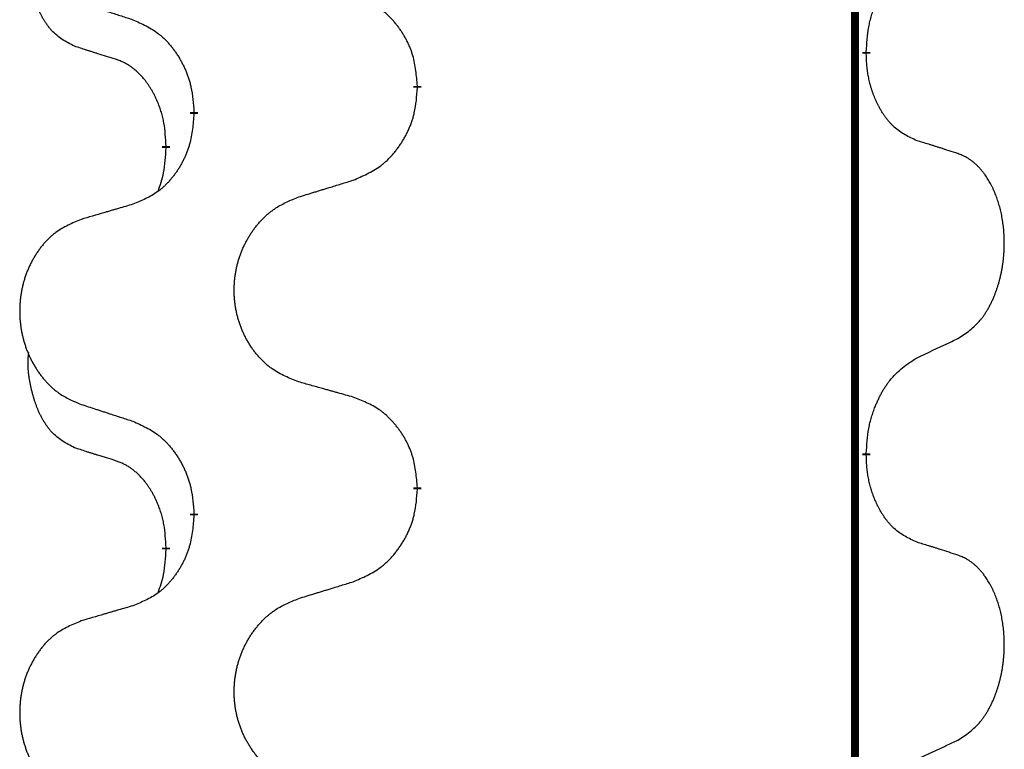
# Model space of a CAD drawing. Units: millimetres. Extents: x -933 to 1672, y -54 to 721.
# Drawn here: x -542 to -535, y 526 to 532 of the extents above; entities that cross this region are included whole.
import ezdxf

# ---------------------------------------------------------------- set-up
doc = ezdxf.new("R2010")
doc.units = ezdxf.units.MM
doc.linetypes.add('SLD_Durchgehend', pattern=[0, 0, 0])

# ---------------------------------------------------------------- blocks, each defined once
blk = doc.blocks.new('HL50WU-0-210', base_point=(369.4022, 333.3118))
at = {"color": 7, "linetype": 'SLD_Durchgehend', "const_width": 0.0625}
for points in [[(-535.7317, 636.2693), (-535.7317, 472.3693)], [(-535.6417, 531.2992), (-535.6417, 531.2842)], [(-539.1908, 531.0302), (-539.1908, 531.0152)], [(-540.9577, 530.8083), (-540.9577, 530.8233)], [(-541.1778, 530.5543), (-541.1778, 530.5393)], [(-535.6417, 528.1242), (-535.6417, 528.1092)], [(-539.1908, 527.8552), (-539.1908, 527.8402)], [(-540.9577, 527.6333), (-540.9577, 527.6483)], [(-541.1778, 527.3793), (-541.1778, 527.3643)]]:
    blk.add_lwpolyline(points, dxfattribs=at)
at = {"color": 7, "linetype": 'SLD_Durchgehend'}
for points, knots in [([(-541.9017, 531.3439), (-541.9346, 531.3607), (-542.0003, 531.3942), (-542.0637, 531.4468), (-542.0979, 531.486), (-542.112, 531.504), (-542.1253, 531.5227), (-542.1383, 531.5427), (-542.1511, 531.564), (-542.1635, 531.5865), (-542.175, 531.6095), (-542.1855, 531.6322), (-542.1949, 531.6546), (-542.2035, 531.6766), (-542.2115, 531.6988), (-542.2191, 531.7217), (-542.2264, 531.7454), (-542.2332, 531.7699), (-542.2395, 531.7944), (-542.2455, 531.8197), (-542.251, 531.8457), (-542.256, 531.8723), (-542.2604, 531.899), (-542.264, 531.9261), (-542.2667, 531.9534), (-542.2686, 531.981), (-542.2693, 532.0086), (-542.2689, 532.0374), (-542.267, 532.0674), (-542.2652, 532.0881), (-542.2642, 532.0985)], [0, 0, 0, 0, 0.1104767, 0.2209534, 0.2438284, 0.2667114, 0.2896326, 0.3125527, 0.3382849, 0.3640175, 0.389731, 0.4154442, 0.4390192, 0.4625939, 0.4861716, 0.5097495, 0.5351329, 0.5605162, 0.5859001, 0.6112844, 0.6383739, 0.665463, 0.6925584, 0.7196538, 0.7472958, 0.7749392, 0.8025614, 0.830178, 0.8614107, 0.8926434, 0.8926434, 0.8926434, 0.8926434]), ([(-535.6417, 531.2992), (-535.6397, 531.3322), (-535.6356, 531.3982), (-535.6272, 531.4716), (-535.6178, 531.5191), (-535.6127, 531.5416), (-535.607, 531.5639), (-535.6008, 531.5857), (-535.5941, 531.6069), (-535.5871, 531.6276), (-535.5796, 531.6481), (-535.5705, 531.6715), (-535.5596, 531.6976), (-535.5466, 531.7263), (-535.5327, 531.7546), (-535.5183, 531.7814), (-535.5037, 531.8068), (-535.4887, 531.8306), (-535.4727, 531.8538), (-535.433, 531.9061), (-535.3587, 531.979), (-535.2801, 532.0304), (-535.2409, 532.056)], [0, 0, 0, 0, 0.0991279, 0.1982558, 0.2212992, 0.2443459, 0.2673984, 0.2904499, 0.3123028, 0.3341557, 0.3560082, 0.3778615, 0.4093786, 0.4408961, 0.4724293, 0.503962, 0.5321252, 0.5602895, 0.5884188, 0.6165402, 0.7571053, 0.8976704, 0.8976704, 0.8976704, 0.8976704]), ([(-541.85, 531.6866), (-541.831, 531.6804), (-541.793, 531.6681), (-541.7503, 531.6543), (-541.7218, 531.6451), (-541.7075, 531.6404), (-541.6933, 531.6358), (-541.679, 531.6312), (-541.6648, 531.6266), (-541.6505, 531.622), (-541.6363, 531.6173), (-541.5964, 531.6044), (-541.531, 531.5832), (-541.4703, 531.5635), (-541.44, 531.5537)], [0, 0, 0, 0, 0.0599168, 0.1198336, 0.1348129, 0.1497923, 0.1647716, 0.179751, 0.1947305, 0.2097099, 0.2246894, 0.2396689, 0.3353723, 0.4310757, 0.4310757, 0.4310757, 0.4310757]), ([(-539.1908, 531.0302), (-539.1943, 531.0704), (-539.2013, 531.1507), (-539.2176, 531.2402), (-539.2357, 531.2975), (-539.246, 531.3255), (-539.2575, 531.3529), (-539.2701, 531.3798), (-539.2839, 531.406), (-539.2986, 531.4316), (-539.3144, 531.4567), (-539.3309, 531.481), (-539.3483, 531.5047), (-539.3665, 531.5276), (-539.3855, 531.5498), (-539.4053, 531.571), (-539.4258, 531.5911), (-539.4469, 531.61), (-539.4689, 531.6279), (-539.5151, 531.6615), (-539.5913, 531.7022), (-539.6625, 531.7301), (-539.698, 531.7441)], [0, 0, 0, 0, 0.1209346, 0.2418691, 0.2715902, 0.3013222, 0.3310797, 0.3608342, 0.3904011, 0.4199685, 0.4495293, 0.4790908, 0.5083301, 0.5375686, 0.5668172, 0.5960652, 0.6244344, 0.6528069, 0.6811435, 0.7094671, 0.8241186, 0.93877, 0.93877, 0.93877, 0.93877]), ([(-541.44, 531.5537), (-541.4047, 531.5378), (-541.3341, 531.5059), (-541.2589, 531.4603), (-541.2135, 531.4229), (-541.1912, 531.4025), (-541.1701, 531.3809), (-541.1497, 531.3581), (-541.13, 531.334), (-541.1112, 531.3088), (-541.0934, 531.2829), (-541.0766, 531.2562), (-541.0606, 531.2289), (-541.0457, 531.2009), (-541.0318, 531.1723), (-541.0191, 531.1432), (-541.0075, 531.1133), (-540.9971, 531.083), (-540.9881, 531.0521), (-540.9753, 530.9991), (-540.9645, 530.9226), (-540.96, 530.8564), (-540.9577, 530.8233)], [0, 0, 0, 0, 0.1161018, 0.2322037, 0.2623496, 0.2925108, 0.3227169, 0.3529195, 0.3843764, 0.415834, 0.4472779, 0.4787225, 0.5104414, 0.5421594, 0.5738837, 0.6056077, 0.6377093, 0.6698134, 0.7018938, 0.7339652, 0.8335001, 0.9330351, 0.9330351, 0.9330351, 0.9330351]), ([(-541.5786, 531.2417), (-541.6017, 531.2488), (-541.6479, 531.2629), (-541.6979, 531.2784), (-541.7287, 531.2881), (-541.7402, 531.2917), (-541.7518, 531.2954), (-541.7633, 531.2991), (-541.7748, 531.3027), (-541.7864, 531.3064), (-541.7979, 531.3101), (-541.821, 531.3176), (-541.8556, 531.3288), (-541.8864, 531.3389), (-541.9017, 531.3439)], [0, 0, 0, 0, 0.072467, 0.1449339, 0.1570396, 0.1691453, 0.181251, 0.1933566, 0.2054742, 0.2175917, 0.2297093, 0.2418268, 0.2903502, 0.3388736, 0.3388736, 0.3388736, 0.3388736]), ([(-541.1778, 530.5543), (-541.1796, 530.585), (-541.1831, 530.6463), (-541.1907, 530.7147), (-541.1993, 530.7589), (-541.204, 530.78), (-541.2093, 530.8008), (-541.2151, 530.8211), (-541.2213, 530.8409), (-541.2279, 530.8601), (-541.235, 530.8791), (-541.2432, 530.8998), (-541.2529, 530.9222), (-541.2641, 530.9461), (-541.2761, 530.9696), (-541.2885, 530.992), (-541.3013, 531.0132), (-541.3142, 531.0332), (-541.3279, 531.0528), (-541.3436, 531.0736), (-541.3615, 531.0955), (-541.382, 531.1181), (-541.4037, 531.1396), (-541.4258, 531.159), (-541.448, 531.1763), (-541.4702, 531.1916), (-541.4934, 531.2055), (-541.5191, 531.2187), (-541.5477, 531.2306), (-541.5683, 531.238), (-541.5786, 531.2417)], [0, 0, 0, 0, 0.0921911, 0.1843821, 0.20591, 0.2274409, 0.2489766, 0.2705115, 0.2907895, 0.3110675, 0.3313472, 0.3516275, 0.3780441, 0.4044611, 0.4308749, 0.4572883, 0.4811357, 0.5049824, 0.5288358, 0.5526907, 0.5831984, 0.6137075, 0.6442319, 0.6747535, 0.7017613, 0.7287719, 0.7557302, 0.7826753, 0.8155538, 0.8484323, 0.8484323, 0.8484323, 0.8484323]), ([(-535.2409, 530.5968), (-535.2729, 530.6115), (-535.3368, 530.6407), (-535.4015, 530.686), (-535.4382, 530.7212), (-535.4544, 530.7383), (-535.4697, 530.7562), (-535.4848, 530.7755), (-535.4998, 530.7962), (-535.5144, 530.8183), (-535.5281, 530.8409), (-535.5403, 530.8627), (-535.551, 530.8834), (-535.5605, 530.9031), (-535.5695, 530.923), (-535.5782, 530.9437), (-535.5865, 530.9652), (-535.5944, 530.9875), (-535.6016, 531.01), (-535.608, 531.0317), (-535.6136, 531.0527), (-535.6185, 531.0728), (-535.6229, 531.093), (-535.6269, 531.1136), (-535.6305, 531.1345), (-535.6335, 531.1558), (-535.6361, 531.1772), (-535.6387, 531.2057), (-535.6405, 531.2414), (-535.6413, 531.27), (-535.6417, 531.2842)], [0, 0, 0, 0, 0.1054562, 0.2109123, 0.2344291, 0.2579548, 0.2815165, 0.3050767, 0.3315574, 0.3580389, 0.3845049, 0.4109705, 0.4328054, 0.4546397, 0.4764736, 0.4983077, 0.5219471, 0.5455868, 0.5692264, 0.5928659, 0.6135516, 0.634237, 0.6549231, 0.6756092, 0.6971494, 0.71869, 0.740226, 0.7617607, 0.804578, 0.8473954, 0.8473954, 0.8473954, 0.8473954]), ([(-539.698, 530.2849), (-539.661, 530.3007), (-539.5871, 530.3325), (-539.5079, 530.378), (-539.4599, 530.4156), (-539.4366, 530.436), (-539.4143, 530.4575), (-539.3928, 530.4804), (-539.3722, 530.5044), (-539.3524, 530.5296), (-539.3336, 530.5556), (-539.3159, 530.5823), (-539.2991, 530.6096), (-539.2834, 530.6376), (-539.2688, 530.6661), (-539.2554, 530.6953), (-539.2432, 530.7251), (-539.2323, 530.7555), (-539.2228, 530.7863), (-539.2093, 530.8393), (-539.198, 530.9159), (-539.1932, 530.9821), (-539.1908, 531.0152)], [0, 0, 0, 0, 0.1207225, 0.241445, 0.272411, 0.3033922, 0.334416, 0.3654362, 0.3974567, 0.4294779, 0.4614868, 0.4934965, 0.5255609, 0.5576245, 0.5896947, 0.6217645, 0.6540243, 0.6862868, 0.7185226, 0.7507482, 0.8503626, 0.9499769, 0.9499769, 0.9499769, 0.9499769]), ([(-540.9577, 530.8083), (-540.961, 530.7682), (-540.9677, 530.6879), (-540.9831, 530.5985), (-541.0003, 530.5411), (-541.0101, 530.5132), (-541.021, 530.4857), (-541.0331, 530.4588), (-541.0461, 530.4326), (-541.0602, 530.407), (-541.0751, 530.3819), (-541.0909, 530.3576), (-541.1074, 530.3339), (-541.1246, 530.311), (-541.1428, 530.2888), (-541.1616, 530.2676), (-541.181, 530.2475), (-541.2011, 530.2286), (-541.222, 530.2107), (-541.2657, 530.1772), (-541.3382, 530.1365), (-541.406, 530.1085), (-541.44, 530.0945)], [0, 0, 0, 0, 0.1207923, 0.2415845, 0.2711145, 0.3006544, 0.3302167, 0.3597763, 0.388964, 0.418152, 0.4473341, 0.4765167, 0.5051788, 0.5338402, 0.5625129, 0.591185, 0.618755, 0.6463281, 0.6738633, 0.7013854, 0.8115011, 0.9216168, 0.9216168, 0.9216168, 0.9216168]), ([(-534.9178, 530.4946), (-534.9408, 530.5021), (-534.9869, 530.5172), (-535.0369, 530.5333), (-535.0676, 530.5431), (-535.0792, 530.5468), (-535.0907, 530.5504), (-535.1023, 530.5541), (-535.1138, 530.5577), (-535.1253, 530.5613), (-535.1369, 530.5649), (-535.16, 530.5721), (-535.1946, 530.5827), (-535.2255, 530.5921), (-535.2409, 530.5968)], [0, 0, 0, 0, 0.0726997, 0.1453994, 0.1575073, 0.1696152, 0.1817231, 0.193831, 0.205927, 0.2180229, 0.2301189, 0.2422149, 0.2905443, 0.3388737, 0.3388737, 0.3388737, 0.3388737]), ([(-541.2415, 530.1969), (-541.2329, 530.2206), (-541.2158, 530.268), (-541.1937, 530.3488), (-541.183, 530.44), (-541.1796, 530.5062), (-541.1778, 530.5393)], [0, 0, 0, 0, 0.0756193, 0.1512387, 0.250723, 0.3502073, 0.3502073, 0.3502073, 0.3502073]), ([(-534.9178, 529.0322), (-534.8857, 529.053), (-534.8215, 529.0947), (-534.7592, 529.1537), (-534.7246, 529.1971), (-534.7095, 529.2181), (-534.6953, 529.2398), (-534.6814, 529.2629), (-534.6679, 529.2874), (-534.6547, 529.3133), (-534.6424, 529.3396), (-534.6314, 529.3653), (-534.6215, 529.3902), (-534.6126, 529.4144), (-534.6044, 529.4387), (-534.5966, 529.4638), (-534.5893, 529.4897), (-534.5825, 529.5162), (-534.5764, 529.5429), (-534.5708, 529.5703), (-534.5659, 529.5984), (-534.5616, 529.6271), (-534.558, 529.656), (-534.5551, 529.6851), (-534.5529, 529.7146), (-534.5514, 529.7444), (-534.5506, 529.7741), (-534.5506, 529.8026), (-534.5513, 529.8297), (-534.5525, 529.8554), (-534.5543, 529.8811), (-534.5566, 529.9065), (-534.5595, 529.9317), (-534.5629, 529.9565), (-534.5669, 529.9813), (-534.5713, 530.0053), (-534.5761, 530.0286), (-534.5814, 530.0511), (-534.5871, 530.0735), (-534.5933, 530.0954), (-534.5998, 530.1166), (-534.6067, 530.1372), (-534.6141, 530.1577), (-534.622, 530.178), (-534.6305, 530.1983), (-534.6397, 530.2184), (-534.6494, 530.2383), (-534.6594, 530.2573), (-534.6696, 530.2755), (-534.6801, 530.2929), (-534.6911, 530.3099), (-534.7039, 530.3285), (-534.7187, 530.3484), (-534.7359, 530.3693), (-534.7541, 530.3893), (-534.7726, 530.4076), (-534.7913, 530.424), (-534.81, 530.4388), (-534.8296, 530.4523), (-534.8538, 530.4668), (-534.8833, 530.4809), (-534.9063, 530.49), (-534.9178, 530.4946)], [0, 0, 0, 0, 0.114626, 0.229253, 0.255136, 0.281028, 0.306957, 0.332884, 0.361934, 0.390985, 0.420018, 0.449052, 0.474762, 0.500472, 0.526183, 0.551894, 0.5793, 0.606707, 0.634112, 0.661518, 0.690573, 0.719628, 0.748686, 0.777743, 0.807529, 0.837316, 0.867099, 0.896882, 0.922639, 0.948395, 0.974152, 0.999908, 1.024987, 1.050066, 1.075144, 1.100222, 1.123355, 1.146488, 1.16962, 1.192753, 1.214494, 1.236235, 1.257976, 1.279718, 1.301816, 1.323914, 1.34601, 1.368106, 1.38839, 1.408673, 1.42896, 1.449249, 1.476285, 1.503323, 1.530378, 1.557432, 1.581269, 1.605108, 1.628896, 1.652672, 1.68974, 1.726808, 1.726808, 1.726808, 1.726808]), ([(-540.1293, 530.1519), (-540.1093, 530.1581), (-540.0694, 530.1704), (-540.0244, 530.1843), (-539.9944, 530.1935), (-539.9794, 530.1981), (-539.9644, 530.2027), (-539.9495, 530.2073), (-539.9345, 530.212), (-539.9195, 530.2166), (-539.9045, 530.2212), (-539.8626, 530.2341), (-539.7938, 530.2553), (-539.7299, 530.275), (-539.698, 530.2849)], [0, 0, 0, 0, 0.062728, 0.1254559, 0.141138, 0.1568202, 0.1725023, 0.1881844, 0.2038666, 0.2195488, 0.235231, 0.2509132, 0.3511056, 0.4512981, 0.4512981, 0.4512981, 0.4512981]), ([(-540.1293, 528.6895), (-540.1656, 528.704), (-540.2381, 528.7328), (-540.316, 528.775), (-540.3635, 528.8102), (-540.3867, 528.8294), (-540.4089, 528.8498), (-540.4303, 528.8715), (-540.4509, 528.8943), (-540.4706, 528.9183), (-540.4893, 528.943), (-540.5069, 528.9685), (-540.5235, 528.9946), (-540.539, 529.0213), (-540.5535, 529.0485), (-540.5669, 529.0765), (-540.5793, 529.105), (-540.5907, 529.1341), (-540.6008, 529.1637), (-540.6098, 529.1935), (-540.6176, 529.2237), (-540.6241, 529.254), (-540.6296, 529.2845), (-540.6338, 529.3153), (-540.637, 529.3463), (-540.6389, 529.3775), (-540.6397, 529.4087), (-540.6393, 529.4399), (-540.6378, 529.471), (-540.6351, 529.5019), (-540.6313, 529.5327), (-540.6263, 529.5633), (-540.6202, 529.5936), (-540.613, 529.6236), (-540.6047, 529.6532), (-540.5953, 529.6825), (-540.5847, 529.7114), (-540.5731, 529.7399), (-540.5604, 529.7679), (-540.5467, 529.7953), (-540.532, 529.822), (-540.5164, 529.848), (-540.4998, 529.8735), (-540.4822, 529.8983), (-540.4637, 529.9225), (-540.4442, 529.946), (-540.4237, 529.9687), (-540.4024, 529.9903), (-540.3804, 530.0108), (-540.3578, 530.03), (-540.3342, 530.0481), (-540.2903, 530.0783), (-540.2221, 530.1141), (-540.1602, 530.1393), (-540.1293, 530.1519)], [0, 0, 0, 0, 0.117086, 0.234172, 0.26425, 0.294342, 0.324476, 0.354607, 0.385625, 0.416644, 0.447649, 0.478654, 0.509524, 0.540393, 0.571263, 0.602133, 0.633372, 0.664611, 0.695847, 0.727084, 0.758108, 0.789132, 0.820159, 0.851185, 0.8824, 0.913614, 0.944827, 0.97604, 1.007095, 1.038151, 1.069208, 1.100265, 1.131069, 1.161872, 1.192674, 1.223475, 1.254222, 1.284969, 1.315717, 1.346465, 1.376816, 1.407167, 1.437517, 1.467868, 1.498416, 1.528964, 1.559522, 1.59008, 1.619832, 1.649585, 1.679305, 1.709013, 1.809224, 1.909434, 1.909434, 1.909434, 1.909434]), ([(-541.44, 530.0945), (-541.4591, 530.0889), (-541.4973, 530.0777), (-541.5404, 530.0651), (-541.569, 530.0567), (-541.5834, 530.0525), (-541.5977, 530.0483), (-541.6121, 530.0441), (-541.6264, 530.0398), (-541.6407, 530.0356), (-541.6551, 530.0314), (-541.6947, 530.0198), (-541.7597, 530.0006), (-541.8199, 529.9829), (-541.85, 529.974)], [0, 0, 0, 0, 0.0597754, 0.1195507, 0.1344951, 0.1494396, 0.164384, 0.1793284, 0.1942733, 0.2092182, 0.2241631, 0.239108, 0.3332541, 0.4274002, 0.4274002, 0.4274002, 0.4274002]), ([(-541.85, 529.974), (-541.8846, 529.9595), (-541.9538, 529.9306), (-542.0279, 529.8883), (-542.0728, 529.8533), (-542.0949, 529.834), (-542.1159, 529.8136), (-542.1363, 529.792), (-542.1558, 529.7691), (-542.1746, 529.7452), (-542.1923, 529.7204), (-542.2091, 529.695), (-542.2248, 529.6689), (-542.2396, 529.6422), (-542.2534, 529.6149), (-542.2662, 529.587), (-542.278, 529.5585), (-542.2887, 529.5293), (-542.2984, 529.4998), (-542.3069, 529.47), (-542.3143, 529.4398), (-542.3205, 529.4095), (-542.3257, 529.379), (-542.3297, 529.3482), (-542.3327, 529.3172), (-542.3346, 529.286), (-542.3353, 529.2548), (-542.335, 529.2237), (-542.3335, 529.1926), (-542.331, 529.1617), (-542.3273, 529.1308), (-542.3226, 529.1003), (-542.3168, 529.07), (-542.31, 529.04), (-542.3021, 529.0104), (-542.2931, 528.9811), (-542.2831, 528.9522), (-542.272, 528.9237), (-542.2599, 528.8957), (-542.2469, 528.8683), (-542.2329, 528.8416), (-542.2181, 528.8156), (-542.2023, 528.7901), (-542.1856, 528.7653), (-542.168, 528.7411), (-542.1495, 528.7176), (-542.13, 528.6949), (-542.1098, 528.6733), (-542.0889, 528.6528), (-542.0674, 528.6336), (-542.0449, 528.6155), (-542.0033, 528.5854), (-541.9385, 528.5495), (-541.8795, 528.5242), (-541.85, 528.5116)], [0, 0, 0, 0, 0.112481, 0.224961, 0.254205, 0.283463, 0.312765, 0.342064, 0.372505, 0.402946, 0.433372, 0.463798, 0.494314, 0.52483, 0.555347, 0.585864, 0.616922, 0.647981, 0.679038, 0.710095, 0.741061, 0.772027, 0.802995, 0.833963, 0.865172, 0.896381, 0.927588, 0.958795, 0.989832, 1.020868, 1.051906, 1.082944, 1.113652, 1.144359, 1.175065, 1.20577, 1.236283, 1.266796, 1.29731, 1.327824, 1.357761, 1.387698, 1.417635, 1.447572, 1.477483, 1.507394, 1.537316, 1.567238, 1.596112, 1.624989, 1.653829, 1.682658, 1.778901, 1.875145, 1.875145, 1.875145, 1.875145]), ([(-535.2409, 528.881), (-535.2181, 528.8916), (-535.1726, 528.9127), (-535.1232, 528.9357), (-535.0927, 528.95), (-535.081, 528.9554), (-535.0694, 528.9609), (-535.0577, 528.9664), (-535.0461, 528.9718), (-535.0344, 528.9773), (-535.0227, 528.9828), (-534.9994, 528.9937), (-534.9644, 529.0102), (-534.9333, 529.0249), (-534.9178, 529.0322)], [0, 0, 0, 0, 0.075268, 0.1505361, 0.163415, 0.176294, 0.1891729, 0.2020518, 0.2149361, 0.2278204, 0.2407047, 0.253589, 0.3051493, 0.3567097, 0.3567097, 0.3567097, 0.3567097]), ([(-541.9017, 528.1689), (-541.9346, 528.1857), (-542.0003, 528.2192), (-542.0637, 528.2718), (-542.0979, 528.311), (-542.112, 528.329), (-542.1253, 528.3477), (-542.1383, 528.3677), (-542.1511, 528.389), (-542.1635, 528.4115), (-542.175, 528.4345), (-542.1855, 528.4572), (-542.1949, 528.4796), (-542.2035, 528.5016), (-542.2115, 528.5238), (-542.2191, 528.5467), (-542.2264, 528.5704), (-542.2332, 528.5949), (-542.2395, 528.6194), (-542.2455, 528.6447), (-542.251, 528.6707), (-542.256, 528.6973), (-542.2604, 528.724), (-542.264, 528.7511), (-542.2667, 528.7784), (-542.2686, 528.806), (-542.2693, 528.8336), (-542.2689, 528.8624), (-542.267, 528.8924), (-542.2652, 528.9131), (-542.2642, 528.9235)], [0, 0, 0, 0, 0.1104767, 0.2209534, 0.2438284, 0.2667114, 0.2896326, 0.3125527, 0.3382849, 0.3640175, 0.389731, 0.4154442, 0.4390192, 0.4625939, 0.4861716, 0.5097495, 0.5351329, 0.5605162, 0.5859001, 0.6112844, 0.6383739, 0.665463, 0.6925584, 0.7196538, 0.7472958, 0.7749392, 0.8025614, 0.830178, 0.8614107, 0.8926434, 0.8926434, 0.8926434, 0.8926434]), ([(-535.6417, 528.1242), (-535.6397, 528.1572), (-535.6356, 528.2232), (-535.6272, 528.2966), (-535.6178, 528.3441), (-535.6127, 528.3666), (-535.607, 528.3889), (-535.6008, 528.4107), (-535.5941, 528.4319), (-535.5871, 528.4526), (-535.5796, 528.4731), (-535.5705, 528.4965), (-535.5596, 528.5226), (-535.5466, 528.5513), (-535.5327, 528.5796), (-535.5183, 528.6064), (-535.5037, 528.6318), (-535.4887, 528.6556), (-535.4727, 528.6788), (-535.433, 528.7311), (-535.3587, 528.804), (-535.2801, 528.8554), (-535.2409, 528.881)], [0, 0, 0, 0, 0.0991279, 0.1982558, 0.2212992, 0.2443459, 0.2673984, 0.2904499, 0.3123028, 0.3341557, 0.3560082, 0.3778615, 0.4093786, 0.4408961, 0.4724293, 0.503962, 0.5321252, 0.5602895, 0.5884188, 0.6165402, 0.7571053, 0.8976704, 0.8976704, 0.8976704, 0.8976704]), ([(-539.698, 528.5691), (-539.7181, 528.5747), (-539.7584, 528.5859), (-539.8036, 528.5985), (-539.8338, 528.6069), (-539.8489, 528.6111), (-539.8639, 528.6153), (-539.879, 528.6195), (-539.8941, 528.6237), (-539.9092, 528.6279), (-539.9243, 528.6321), (-539.966, 528.6438), (-540.0343, 528.6629), (-540.0976, 528.6807), (-540.1293, 528.6895)], [0, 0, 0, 0, 0.0626283, 0.1252565, 0.140914, 0.1565714, 0.1722289, 0.1878864, 0.2035442, 0.219202, 0.2348598, 0.2505176, 0.3491531, 0.4477886, 0.4477886, 0.4477886, 0.4477886]), ([(-541.85, 528.5116), (-541.831, 528.5054), (-541.793, 528.4931), (-541.7503, 528.4793), (-541.7218, 528.4701), (-541.7075, 528.4654), (-541.6933, 528.4608), (-541.679, 528.4562), (-541.6648, 528.4516), (-541.6505, 528.447), (-541.6363, 528.4423), (-541.5964, 528.4294), (-541.531, 528.4082), (-541.4703, 528.3885), (-541.44, 528.3787)], [0, 0, 0, 0, 0.0599168, 0.1198336, 0.1348129, 0.1497923, 0.1647716, 0.179751, 0.1947305, 0.2097099, 0.2246894, 0.2396689, 0.3353723, 0.4310757, 0.4310757, 0.4310757, 0.4310757]), ([(-539.1908, 527.8552), (-539.1943, 527.8954), (-539.2013, 527.9757), (-539.2176, 528.0652), (-539.2357, 528.1225), (-539.246, 528.1505), (-539.2575, 528.1779), (-539.2701, 528.2048), (-539.2839, 528.231), (-539.2986, 528.2566), (-539.3144, 528.2817), (-539.3309, 528.306), (-539.3483, 528.3297), (-539.3665, 528.3526), (-539.3855, 528.3748), (-539.4053, 528.396), (-539.4258, 528.4161), (-539.4469, 528.435), (-539.4689, 528.4529), (-539.5151, 528.4865), (-539.5913, 528.5272), (-539.6625, 528.5551), (-539.698, 528.5691)], [0, 0, 0, 0, 0.1209346, 0.2418691, 0.2715902, 0.3013222, 0.3310797, 0.3608342, 0.3904011, 0.4199685, 0.4495293, 0.4790908, 0.5083301, 0.5375686, 0.5668172, 0.5960652, 0.6244344, 0.6528069, 0.6811435, 0.7094671, 0.8241186, 0.93877, 0.93877, 0.93877, 0.93877]), ([(-541.44, 528.3787), (-541.4047, 528.3628), (-541.3341, 528.3309), (-541.2589, 528.2853), (-541.2135, 528.2479), (-541.1912, 528.2275), (-541.1701, 528.2059), (-541.1497, 528.1831), (-541.13, 528.159), (-541.1112, 528.1338), (-541.0934, 528.1079), (-541.0766, 528.0812), (-541.0606, 528.0539), (-541.0457, 528.0259), (-541.0318, 527.9973), (-541.0191, 527.9682), (-541.0075, 527.9383), (-540.9971, 527.908), (-540.9881, 527.8771), (-540.9753, 527.8241), (-540.9645, 527.7476), (-540.96, 527.6814), (-540.9577, 527.6483)], [0, 0, 0, 0, 0.1161018, 0.2322037, 0.2623496, 0.2925108, 0.3227169, 0.3529195, 0.3843764, 0.415834, 0.4472779, 0.4787225, 0.5104414, 0.5421594, 0.5738837, 0.6056077, 0.6377093, 0.6698134, 0.7018938, 0.7339652, 0.8335001, 0.9330351, 0.9330351, 0.9330351, 0.9330351]), ([(-541.5786, 528.0667), (-541.6017, 528.0738), (-541.6479, 528.0879), (-541.6979, 528.1034), (-541.7287, 528.1131), (-541.7402, 528.1167), (-541.7518, 528.1204), (-541.7633, 528.1241), (-541.7748, 528.1277), (-541.7864, 528.1314), (-541.7979, 528.1351), (-541.821, 528.1426), (-541.8556, 528.1538), (-541.8864, 528.1639), (-541.9017, 528.1689)], [0, 0, 0, 0, 0.072467, 0.1449339, 0.1570396, 0.1691453, 0.181251, 0.1933566, 0.2054742, 0.2175917, 0.2297093, 0.2418268, 0.2903502, 0.3388736, 0.3388736, 0.3388736, 0.3388736]), ([(-535.2409, 527.4218), (-535.2729, 527.4365), (-535.3368, 527.4657), (-535.4015, 527.511), (-535.4382, 527.5462), (-535.4544, 527.5633), (-535.4697, 527.5812), (-535.4848, 527.6005), (-535.4998, 527.6212), (-535.5144, 527.6433), (-535.5281, 527.6659), (-535.5403, 527.6877), (-535.551, 527.7084), (-535.5605, 527.7281), (-535.5695, 527.748), (-535.5782, 527.7687), (-535.5865, 527.7902), (-535.5944, 527.8125), (-535.6016, 527.835), (-535.608, 527.8567), (-535.6136, 527.8777), (-535.6185, 527.8978), (-535.6229, 527.918), (-535.6269, 527.9386), (-535.6305, 527.9595), (-535.6335, 527.9808), (-535.6361, 528.0022), (-535.6387, 528.0307), (-535.6405, 528.0664), (-535.6413, 528.095), (-535.6417, 528.1092)], [0, 0, 0, 0, 0.1054562, 0.2109123, 0.2344291, 0.2579548, 0.2815165, 0.3050767, 0.3315574, 0.3580389, 0.3845049, 0.4109705, 0.4328054, 0.4546397, 0.4764736, 0.4983077, 0.5219471, 0.5455868, 0.5692264, 0.5928659, 0.6135516, 0.634237, 0.6549231, 0.6756092, 0.6971494, 0.71869, 0.740226, 0.7617607, 0.804578, 0.8473954, 0.8473954, 0.8473954, 0.8473954]), ([(-541.1778, 527.3793), (-541.1796, 527.41), (-541.1831, 527.4713), (-541.1907, 527.5397), (-541.1993, 527.5839), (-541.204, 527.605), (-541.2093, 527.6258), (-541.2151, 527.6461), (-541.2213, 527.6659), (-541.2279, 527.6851), (-541.235, 527.7041), (-541.2432, 527.7248), (-541.2529, 527.7472), (-541.2641, 527.7711), (-541.2761, 527.7946), (-541.2885, 527.817), (-541.3013, 527.8382), (-541.3142, 527.8582), (-541.3279, 527.8778), (-541.3436, 527.8986), (-541.3615, 527.9205), (-541.382, 527.9431), (-541.4037, 527.9646), (-541.4258, 527.984), (-541.448, 528.0013), (-541.4702, 528.0166), (-541.4934, 528.0305), (-541.5191, 528.0437), (-541.5477, 528.0556), (-541.5683, 528.063), (-541.5786, 528.0667)], [0, 0, 0, 0, 0.0921911, 0.1843821, 0.20591, 0.2274409, 0.2489766, 0.2705115, 0.2907895, 0.3110675, 0.3313472, 0.3516275, 0.3780441, 0.4044611, 0.4308749, 0.4572883, 0.4811357, 0.5049824, 0.5288358, 0.5526907, 0.5831984, 0.6137075, 0.6442319, 0.6747535, 0.7017613, 0.7287719, 0.7557302, 0.7826753, 0.8155538, 0.8484323, 0.8484323, 0.8484323, 0.8484323]), ([(-539.698, 527.1099), (-539.661, 527.1257), (-539.5871, 527.1575), (-539.5079, 527.203), (-539.4599, 527.2406), (-539.4366, 527.261), (-539.4143, 527.2825), (-539.3928, 527.3054), (-539.3722, 527.3294), (-539.3524, 527.3546), (-539.3336, 527.3806), (-539.3159, 527.4073), (-539.2991, 527.4346), (-539.2834, 527.4626), (-539.2688, 527.4911), (-539.2554, 527.5203), (-539.2432, 527.5501), (-539.2323, 527.5805), (-539.2228, 527.6113), (-539.2093, 527.6643), (-539.198, 527.7409), (-539.1932, 527.8071), (-539.1908, 527.8402)], [0, 0, 0, 0, 0.1207225, 0.241445, 0.272411, 0.3033922, 0.334416, 0.3654362, 0.3974567, 0.4294779, 0.4614868, 0.4934965, 0.5255609, 0.5576245, 0.5896947, 0.6217645, 0.6540243, 0.6862868, 0.7185226, 0.7507482, 0.8503626, 0.9499769, 0.9499769, 0.9499769, 0.9499769]), ([(-540.9577, 527.6333), (-540.961, 527.5932), (-540.9677, 527.5129), (-540.9831, 527.4235), (-541.0003, 527.3661), (-541.0101, 527.3382), (-541.021, 527.3107), (-541.0331, 527.2838), (-541.0461, 527.2576), (-541.0602, 527.232), (-541.0751, 527.2069), (-541.0909, 527.1826), (-541.1074, 527.1589), (-541.1246, 527.136), (-541.1428, 527.1138), (-541.1616, 527.0926), (-541.181, 527.0725), (-541.2011, 527.0536), (-541.222, 527.0357), (-541.2657, 527.0022), (-541.3382, 526.9615), (-541.406, 526.9335), (-541.44, 526.9195)], [0, 0, 0, 0, 0.1207923, 0.2415845, 0.2711145, 0.3006544, 0.3302167, 0.3597763, 0.388964, 0.418152, 0.4473341, 0.4765167, 0.5051788, 0.5338402, 0.5625129, 0.591185, 0.618755, 0.6463281, 0.6738633, 0.7013854, 0.8115011, 0.9216168, 0.9216168, 0.9216168, 0.9216168]), ([(-534.9178, 527.3196), (-534.9408, 527.3271), (-534.9869, 527.3422), (-535.0369, 527.3583), (-535.0676, 527.3681), (-535.0792, 527.3718), (-535.0907, 527.3754), (-535.1023, 527.3791), (-535.1138, 527.3827), (-535.1253, 527.3863), (-535.1369, 527.3899), (-535.16, 527.3971), (-535.1946, 527.4077), (-535.2255, 527.4171), (-535.2409, 527.4218)], [0, 0, 0, 0, 0.0726997, 0.1453994, 0.1575073, 0.1696152, 0.1817231, 0.193831, 0.205927, 0.2180229, 0.2301189, 0.2422149, 0.2905443, 0.3388737, 0.3388737, 0.3388737, 0.3388737]), ([(-541.2415, 527.0219), (-541.2329, 527.0456), (-541.2158, 527.093), (-541.1937, 527.1738), (-541.183, 527.265), (-541.1796, 527.3312), (-541.1778, 527.3643)], [0, 0, 0, 0, 0.0756193, 0.1512387, 0.250723, 0.3502073, 0.3502073, 0.3502073, 0.3502073]), ([(-534.9178, 525.8572), (-534.8857, 525.878), (-534.8215, 525.9197), (-534.7592, 525.9787), (-534.7246, 526.0221), (-534.7095, 526.0431), (-534.6953, 526.0648), (-534.6814, 526.0879), (-534.6679, 526.1124), (-534.6547, 526.1383), (-534.6424, 526.1646), (-534.6314, 526.1903), (-534.6215, 526.2152), (-534.6126, 526.2394), (-534.6044, 526.2637), (-534.5966, 526.2888), (-534.5893, 526.3147), (-534.5825, 526.3412), (-534.5764, 526.3679), (-534.5708, 526.3953), (-534.5659, 526.4234), (-534.5616, 526.4521), (-534.558, 526.481), (-534.5551, 526.5101), (-534.5529, 526.5396), (-534.5514, 526.5694), (-534.5506, 526.5991), (-534.5506, 526.6276), (-534.5513, 526.6547), (-534.5525, 526.6804), (-534.5543, 526.7061), (-534.5566, 526.7315), (-534.5595, 526.7567), (-534.5629, 526.7815), (-534.5669, 526.8063), (-534.5713, 526.8303), (-534.5761, 526.8536), (-534.5814, 526.8761), (-534.5871, 526.8985), (-534.5933, 526.9204), (-534.5998, 526.9416), (-534.6067, 526.9622), (-534.6141, 526.9827), (-534.622, 527.003), (-534.6305, 527.0233), (-534.6397, 527.0434), (-534.6494, 527.0633), (-534.6594, 527.0823), (-534.6696, 527.1005), (-534.6801, 527.1179), (-534.6911, 527.1349), (-534.7039, 527.1535), (-534.7187, 527.1734), (-534.7359, 527.1943), (-534.7541, 527.2143), (-534.7726, 527.2326), (-534.7913, 527.249), (-534.81, 527.2638), (-534.8296, 527.2773), (-534.8538, 527.2918), (-534.8833, 527.3059), (-534.9063, 527.315), (-534.9178, 527.3196)], [0, 0, 0, 0, 0.114626, 0.229253, 0.255136, 0.281028, 0.306957, 0.332884, 0.361934, 0.390985, 0.420018, 0.449052, 0.474762, 0.500472, 0.526183, 0.551894, 0.5793, 0.606707, 0.634112, 0.661518, 0.690573, 0.719628, 0.748686, 0.777743, 0.807529, 0.837316, 0.867099, 0.896882, 0.922639, 0.948395, 0.974152, 0.999908, 1.024987, 1.050066, 1.075144, 1.100222, 1.123355, 1.146488, 1.16962, 1.192753, 1.214494, 1.236235, 1.257976, 1.279718, 1.301816, 1.323914, 1.34601, 1.368106, 1.38839, 1.408673, 1.42896, 1.449249, 1.476285, 1.503323, 1.530378, 1.557432, 1.581269, 1.605108, 1.628896, 1.652672, 1.68974, 1.726808, 1.726808, 1.726808, 1.726808]), ([(-540.1293, 526.9769), (-540.1093, 526.9831), (-540.0694, 526.9954), (-540.0244, 527.0093), (-539.9944, 527.0185), (-539.9794, 527.0231), (-539.9644, 527.0277), (-539.9495, 527.0323), (-539.9345, 527.037), (-539.9195, 527.0416), (-539.9045, 527.0462), (-539.8626, 527.0591), (-539.7938, 527.0803), (-539.7299, 527.1), (-539.698, 527.1099)], [0, 0, 0, 0, 0.062728, 0.1254559, 0.141138, 0.1568202, 0.1725023, 0.1881844, 0.2038666, 0.2195488, 0.235231, 0.2509132, 0.3511056, 0.4512981, 0.4512981, 0.4512981, 0.4512981]), ([(-540.1293, 525.5145), (-540.1656, 525.529), (-540.2381, 525.5578), (-540.316, 525.6), (-540.3635, 525.6352), (-540.3867, 525.6544), (-540.4089, 525.6748), (-540.4303, 525.6965), (-540.4509, 525.7193), (-540.4706, 525.7433), (-540.4893, 525.768), (-540.5069, 525.7935), (-540.5235, 525.8196), (-540.539, 525.8463), (-540.5535, 525.8735), (-540.5669, 525.9015), (-540.5793, 525.93), (-540.5907, 525.9591), (-540.6008, 525.9887), (-540.6098, 526.0185), (-540.6176, 526.0487), (-540.6241, 526.079), (-540.6296, 526.1095), (-540.6338, 526.1403), (-540.637, 526.1713), (-540.6389, 526.2025), (-540.6397, 526.2337), (-540.6393, 526.2649), (-540.6378, 526.296), (-540.6351, 526.3269), (-540.6313, 526.3577), (-540.6263, 526.3883), (-540.6202, 526.4186), (-540.613, 526.4486), (-540.6047, 526.4782), (-540.5953, 526.5075), (-540.5847, 526.5364), (-540.5731, 526.5649), (-540.5604, 526.5929), (-540.5467, 526.6203), (-540.532, 526.647), (-540.5164, 526.673), (-540.4998, 526.6985), (-540.4822, 526.7233), (-540.4637, 526.7475), (-540.4442, 526.771), (-540.4237, 526.7937), (-540.4024, 526.8153), (-540.3804, 526.8358), (-540.3578, 526.855), (-540.3342, 526.8731), (-540.2903, 526.9033), (-540.2221, 526.9391), (-540.1602, 526.9643), (-540.1293, 526.9769)], [0, 0, 0, 0, 0.117086, 0.234172, 0.26425, 0.294342, 0.324476, 0.354607, 0.385625, 0.416644, 0.447649, 0.478654, 0.509524, 0.540393, 0.571263, 0.602133, 0.633372, 0.664611, 0.695847, 0.727084, 0.758108, 0.789132, 0.820159, 0.851185, 0.8824, 0.913614, 0.944827, 0.97604, 1.007095, 1.038151, 1.069208, 1.100265, 1.131069, 1.161872, 1.192674, 1.223475, 1.254222, 1.284969, 1.315717, 1.346465, 1.376816, 1.407167, 1.437517, 1.467868, 1.498416, 1.528964, 1.559522, 1.59008, 1.619832, 1.649585, 1.679305, 1.709013, 1.809224, 1.909434, 1.909434, 1.909434, 1.909434]), ([(-541.44, 526.9195), (-541.4591, 526.9139), (-541.4973, 526.9027), (-541.5404, 526.8901), (-541.569, 526.8817), (-541.5834, 526.8775), (-541.5977, 526.8733), (-541.6121, 526.8691), (-541.6264, 526.8648), (-541.6407, 526.8606), (-541.6551, 526.8564), (-541.6947, 526.8448), (-541.7597, 526.8256), (-541.8199, 526.8079), (-541.85, 526.799)], [0, 0, 0, 0, 0.0597754, 0.1195507, 0.1344951, 0.1494396, 0.164384, 0.1793284, 0.1942733, 0.2092182, 0.2241631, 0.239108, 0.3332541, 0.4274002, 0.4274002, 0.4274002, 0.4274002]), ([(-541.85, 526.799), (-541.8846, 526.7845), (-541.9538, 526.7556), (-542.0279, 526.7133), (-542.0728, 526.6783), (-542.0949, 526.659), (-542.1159, 526.6386), (-542.1363, 526.617), (-542.1558, 526.5941), (-542.1746, 526.5702), (-542.1923, 526.5454), (-542.2091, 526.52), (-542.2248, 526.4939), (-542.2396, 526.4672), (-542.2534, 526.4399), (-542.2662, 526.412), (-542.278, 526.3835), (-542.2887, 526.3543), (-542.2984, 526.3248), (-542.3069, 526.295), (-542.3143, 526.2648), (-542.3205, 526.2345), (-542.3257, 526.204), (-542.3297, 526.1732), (-542.3327, 526.1422), (-542.3346, 526.111), (-542.3353, 526.0798), (-542.335, 526.0487), (-542.3335, 526.0176), (-542.331, 525.9867), (-542.3273, 525.9558), (-542.3226, 525.9253), (-542.3168, 525.895), (-542.31, 525.865), (-542.3021, 525.8354), (-542.2931, 525.8061), (-542.2831, 525.7772), (-542.272, 525.7487), (-542.2599, 525.7207), (-542.2469, 525.6933), (-542.2329, 525.6666), (-542.2181, 525.6406), (-542.2023, 525.6151), (-542.1856, 525.5903), (-542.168, 525.5661), (-542.1495, 525.5426), (-542.13, 525.5199), (-542.1098, 525.4983), (-542.0889, 525.4778), (-542.0674, 525.4586), (-542.0449, 525.4405), (-542.0033, 525.4104), (-541.9385, 525.3745), (-541.8795, 525.3492), (-541.85, 525.3366)], [0, 0, 0, 0, 0.112481, 0.224961, 0.254205, 0.283463, 0.312765, 0.342064, 0.372505, 0.402946, 0.433372, 0.463798, 0.494314, 0.52483, 0.555347, 0.585864, 0.616922, 0.647981, 0.679038, 0.710095, 0.741061, 0.772027, 0.802995, 0.833963, 0.865172, 0.896381, 0.927588, 0.958795, 0.989832, 1.020868, 1.051906, 1.082944, 1.113652, 1.144359, 1.175065, 1.20577, 1.236283, 1.266796, 1.29731, 1.327824, 1.357761, 1.387698, 1.417635, 1.447572, 1.477483, 1.507394, 1.537316, 1.567238, 1.596112, 1.624989, 1.653829, 1.682658, 1.778901, 1.875145, 1.875145, 1.875145, 1.875145]), ([(-535.2409, 525.706), (-535.2181, 525.7166), (-535.1726, 525.7377), (-535.1232, 525.7607), (-535.0927, 525.775), (-535.081, 525.7804), (-535.0694, 525.7859), (-535.0577, 525.7914), (-535.0461, 525.7968), (-535.0344, 525.8023), (-535.0227, 525.8078), (-534.9994, 525.8187), (-534.9644, 525.8352), (-534.9333, 525.8499), (-534.9178, 525.8572)], [0, 0, 0, 0, 0.075268, 0.1505361, 0.163415, 0.176294, 0.1891729, 0.2020518, 0.2149361, 0.2278204, 0.2407047, 0.253589, 0.3051493, 0.3567097, 0.3567097, 0.3567097, 0.3567097])]:
    blk.add_open_spline(points, degree=3, knots=knots, dxfattribs=at)

msp = doc.modelspace()

# ---------------------------------------------------------------- block references
msp.add_blockref('HL50WU-0-210', (369.4022, 333.3118))

doc.saveas('drawing.dxf')
